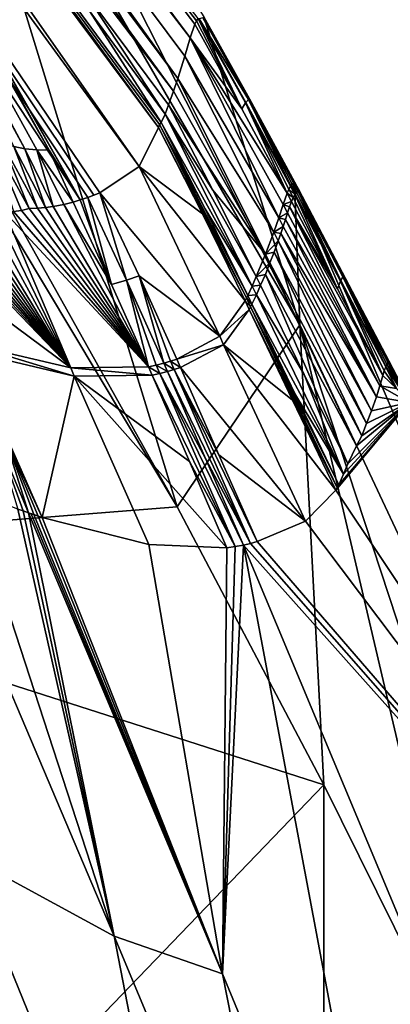
# Model space of a CAD drawing. Units: millimetres. Extents: x -142 to 142, y 0 to 410.
# Drawn here: x 95 to 100, y 343 to 357 of the extents above; entities that cross this region are included whole.
import ezdxf

# ---------------------------------------------------------------- set-up
doc = ezdxf.new("R2010")
doc.units = ezdxf.units.MM
doc.header["$LTSCALE"] = 41.718519
for name, color, linetype in [('470', 7, 'CONTINUOUS'), ('481', 7, 'CONTINUOUS'), ('498', 7, 'CONTINUOUS'), ('504', 7, 'CONTINUOUS'), ('505', 7, 'CONTINUOUS'), ('506', 7, 'CONTINUOUS'), ('518', 7, 'CONTINUOUS'), ('522', 7, 'CONTINUOUS'), ('523', 7, 'CONTINUOUS'), ('527', 7, 'CONTINUOUS'), ('531', 7, 'CONTINUOUS'), ('534', 7, 'CONTINUOUS'), ('562', 7, 'CONTINUOUS'), ('565', 7, 'CONTINUOUS'), ('566', 7, 'CONTINUOUS'), ('567', 7, 'CONTINUOUS'), ('568', 7, 'CONTINUOUS'), ('569', 7, 'CONTINUOUS'), ('570', 7, 'CONTINUOUS'), ('571', 7, 'CONTINUOUS'), ('572', 7, 'CONTINUOUS'), ('573', 7, 'CONTINUOUS'), ('574', 7, 'CONTINUOUS'), ('575', 7, 'CONTINUOUS'), ('576', 7, 'CONTINUOUS'), ('577', 7, 'CONTINUOUS'), ('578', 7, 'CONTINUOUS'), ('579', 7, 'CONTINUOUS'), ('580', 7, 'CONTINUOUS'), ('581', 7, 'CONTINUOUS'), ('582', 7, 'CONTINUOUS'), ('583', 7, 'CONTINUOUS'), ('584', 7, 'CONTINUOUS'), ('585', 7, 'CONTINUOUS'), ('586', 7, 'CONTINUOUS'), ('587', 7, 'CONTINUOUS'), ('588', 7, 'CONTINUOUS'), ('589', 7, 'CONTINUOUS'), ('590', 7, 'CONTINUOUS'), ('591', 7, 'CONTINUOUS'), ('592', 7, 'CONTINUOUS'), ('593', 7, 'CONTINUOUS'), ('594', 7, 'CONTINUOUS'), ('595', 7, 'CONTINUOUS'), ('596', 7, 'CONTINUOUS'), ('597', 7, 'CONTINUOUS'), ('598', 7, 'CONTINUOUS'), ('600', 7, 'CONTINUOUS')]:
    doc.layers.add(name, color=color, linetype=linetype)

msp = doc.modelspace()

# ---------------------------------------------------------------- linework, layer by layer
at = {"layer": '470', "linetype": 'Continuous'}
for points in [[(98.94, 352.855, -135.875), (98.86, 354.961, -131.774), (108.093, 333.358, -126.774), (98.94, 352.855, -135.875)], [(108.093, 333.358, -126.774), (98.86, 354.961, -131.774), (100.245, 352.328, -130.381), (108.093, 333.358, -126.774)], [(98.924, 354.84, -131.709), (100.245, 352.328, -130.381), (98.86, 354.961, -131.774), (98.924, 354.84, -131.709)], [(99.59, 353.574, -131.036), (100.245, 352.328, -130.381), (98.924, 354.84, -131.709), (99.59, 353.574, -131.036)], [(97.136, 350.18, -139.169), (98.94, 352.855, -135.875), (99.292, 346.093, -137.024), (97.136, 350.18, -139.169)], [(99.292, 346.093, -137.024), (98.94, 352.855, -135.875), (101.627, 341.375, -134.7), (99.292, 346.093, -137.024)], [(101.627, 341.375, -134.7), (98.94, 352.855, -135.875), (106.079, 331.129, -130.269), (101.627, 341.375, -134.7)], [(106.079, 331.129, -130.269), (98.94, 352.855, -135.875), (108.093, 333.358, -126.774), (106.079, 331.129, -130.269)], [(100.417, 352.001, -130.203), (108.093, 333.358, -126.774), (100.245, 352.328, -130.381), (100.417, 352.001, -130.203)]]:
    msp.add_3dface(points, dxfattribs=at)
at = {"layer": '481', "linetype": 'Continuous'}
for points in [[(98.94, 352.855, -135.875), (93.358, 362.481, -141.375), (92.942, 364.649, -137.5), (98.94, 352.855, -135.875)], [(98.94, 352.855, -135.875), (92.942, 364.649, -137.5), (97.532, 357.384, -132.956), (98.94, 352.855, -135.875)], [(97.136, 350.18, -139.169), (91.938, 359.471, -144.342), (93.358, 362.481, -141.375), (97.136, 350.18, -139.169)], [(98.94, 352.855, -135.875), (97.136, 350.18, -139.169), (93.358, 362.481, -141.375), (98.94, 352.855, -135.875)], [(98.86, 354.961, -131.774), (98.94, 352.855, -135.875), (97.532, 357.384, -132.956), (98.86, 354.961, -131.774)], [(98.203, 356.181, -132.351), (98.86, 354.961, -131.774), (97.532, 357.384, -132.956), (98.203, 356.181, -132.351)]]:
    msp.add_3dface(points, dxfattribs=at)
at = {"layer": '498', "linetype": 'Continuous'}
for points in [[(88.683, 364.317, -147.582), (97.136, 350.18, -139.169), (88.659, 349.513, -147.606), (88.683, 364.317, -147.582)], [(97.136, 350.18, -139.169), (88.683, 364.317, -147.582), (91.938, 359.471, -144.342), (97.136, 350.18, -139.169)], [(97.136, 350.18, -139.169), (99.292, 346.093, -137.024), (88.659, 349.513, -147.606), (97.136, 350.18, -139.169)], [(99.292, 346.093, -137.024), (88.659, 335.037, -147.606), (88.659, 349.513, -147.606), (99.292, 346.093, -137.024)], [(88.659, 335.037, -147.606), (99.292, 346.093, -137.024), (99.302, 331.61, -137.014), (88.659, 335.037, -147.606)], [(99.292, 346.093, -137.024), (101.627, 341.375, -134.7), (99.302, 331.61, -137.014), (99.292, 346.093, -137.024)]]:
    msp.add_3dface(points, dxfattribs=at)
at = {"layer": '504', "linetype": 'Continuous'}
for points in [[(90.306, 364.069, -105.365), (90.149, 364.168, -104.944), (94.901, 355.447, -100.296), (90.306, 364.069, -105.365)], [(94.901, 355.447, -100.296), (90.149, 364.168, -104.944), (94.737, 355.477, -99.712), (94.901, 355.447, -100.296)], [(90.7, 363.616, -105.653), (90.306, 364.069, -105.365), (95.259, 355.423, -101.723), (90.7, 363.616, -105.653)], [(95.259, 355.423, -101.723), (90.306, 364.069, -105.365), (95.075, 355.428, -100.955), (95.259, 355.423, -101.723)], [(95.075, 355.428, -100.955), (90.306, 364.069, -105.365), (94.901, 355.447, -100.296), (95.075, 355.428, -100.955)], [(94.577, 355.514, -99.179), (94.42, 355.557, -98.682), (94.966, 354.567, -98.617), (94.577, 355.514, -99.179)], [(94.966, 354.567, -98.617), (94.42, 355.557, -98.682), (94.854, 354.539, -98.146), (94.966, 354.567, -98.617)], [(94.854, 354.539, -98.146), (94.42, 355.557, -98.682), (94.733, 354.523, -97.674), (94.854, 354.539, -98.146)], [(94.737, 355.477, -99.712), (94.577, 355.514, -99.179), (95.088, 354.572, -99.086), (94.737, 355.477, -99.712)], [(95.088, 354.572, -99.086), (94.577, 355.514, -99.179), (94.966, 354.567, -98.617), (95.088, 354.572, -99.086)], [(94.901, 355.447, -100.296), (94.737, 355.477, -99.712), (95.205, 354.582, -99.556), (94.901, 355.447, -100.296)], [(95.205, 354.582, -99.556), (94.737, 355.477, -99.712), (95.088, 354.572, -99.086), (95.205, 354.582, -99.556)], [(95.075, 355.428, -100.955), (94.901, 355.447, -100.296), (95.316, 354.596, -100.022), (95.075, 355.428, -100.955)], [(95.316, 354.596, -100.022), (94.901, 355.447, -100.296), (95.205, 354.582, -99.556), (95.316, 354.596, -100.022)], [(95.259, 355.423, -101.723), (95.075, 355.428, -100.955), (95.613, 354.662, -101.385), (95.259, 355.423, -101.723)], [(95.613, 354.662, -101.385), (95.075, 355.428, -100.955), (95.472, 354.624, -100.713), (95.613, 354.662, -101.385)], [(95.472, 354.624, -100.713), (95.075, 355.428, -100.955), (95.316, 354.596, -100.022), (95.472, 354.624, -100.713)]]:
    msp.add_3dface(points, dxfattribs=at)
at = {"layer": '505', "linetype": 'Continuous'}
for points in [[(85.767, 370.646, -111.924), (84.571, 371.668, -110.16), (96.578, 355.186, -107.76), (85.767, 370.646, -111.924)], [(84.571, 371.668, -110.16), (90.464, 363.977, -105.84), (95.715, 354.693, -101.904), (84.571, 371.668, -110.16)], [(96.578, 355.186, -107.76), (84.571, 371.668, -110.16), (96.003, 354.8, -103.487), (96.578, 355.186, -107.76)], [(96.003, 354.8, -103.487), (84.571, 371.668, -110.16), (95.915, 354.764, -102.983), (96.003, 354.8, -103.487)], [(95.915, 354.764, -102.983), (84.571, 371.668, -110.16), (95.825, 354.731, -102.485), (95.915, 354.764, -102.983)], [(95.825, 354.731, -102.485), (84.571, 371.668, -110.16), (95.715, 354.693, -101.904), (95.825, 354.731, -102.485)], [(86.255, 370.276, -113.099), (85.767, 370.646, -111.924), (96.866, 355.759, -112.018), (86.255, 370.276, -113.099)], [(96.866, 355.759, -112.018), (85.767, 370.646, -111.924), (96.578, 355.186, -107.76), (96.866, 355.759, -112.018)], [(92.169, 363.202, -113.489), (86.255, 370.276, -113.099), (96.901, 355.832, -112.632), (92.169, 363.202, -113.489)], [(96.901, 355.832, -112.632), (86.255, 370.276, -113.099), (96.881, 355.801, -112.327), (96.901, 355.832, -112.632)], [(96.881, 355.801, -112.327), (86.255, 370.276, -113.099), (96.866, 355.759, -112.018), (96.881, 355.801, -112.327)], [(90.464, 363.977, -105.84), (90.7, 363.616, -105.653), (95.715, 354.693, -101.904), (90.464, 363.977, -105.84)], [(90.7, 363.616, -105.653), (95.259, 355.423, -101.723), (95.715, 354.693, -101.904), (90.7, 363.616, -105.653)], [(95.259, 355.423, -101.723), (95.613, 354.662, -101.385), (95.715, 354.693, -101.904), (95.259, 355.423, -101.723)]]:
    msp.add_3dface(points, dxfattribs=at)
at = {"layer": '506', "linetype": 'Continuous'}
for points in [[(87.314, 369.663, -117.465), (86.67, 369.997, -114.438), (97.085, 356.293, -116.612), (87.314, 369.663, -117.465)], [(86.67, 369.997, -114.438), (92.169, 363.202, -113.489), (96.964, 355.952, -113.72), (86.67, 369.997, -114.438)], [(97.085, 356.293, -116.612), (86.67, 369.997, -114.438), (97.012, 356.092, -114.852), (97.085, 356.293, -116.612)], [(97.012, 356.092, -114.852), (86.67, 369.997, -114.438), (96.964, 355.952, -113.72), (97.012, 356.092, -114.852)], [(87.62, 370.095, -124.537), (87.644, 369.686, -120.869), (97.331, 357.078, -125.106), (87.62, 370.095, -124.537)], [(97.449, 357.363, -130.583), (87.62, 370.095, -124.537), (97.424, 357.324, -129.474), (97.449, 357.363, -130.583)], [(97.424, 357.324, -129.474), (87.62, 370.095, -124.537), (97.4, 357.275, -128.353), (97.424, 357.324, -129.474)], [(97.4, 357.275, -128.353), (87.62, 370.095, -124.537), (97.331, 357.078, -125.106), (97.4, 357.275, -128.353)], [(87.644, 369.686, -120.869), (87.314, 369.663, -117.465), (97.148, 356.48, -118.352), (87.644, 369.686, -120.869)], [(97.331, 357.078, -125.106), (87.644, 369.686, -120.869), (97.251, 356.809, -121.77), (97.331, 357.078, -125.106)], [(97.251, 356.809, -121.77), (87.644, 369.686, -120.869), (97.148, 356.48, -118.352), (97.251, 356.809, -121.77)], [(97.148, 356.48, -118.352), (87.314, 369.663, -117.465), (97.085, 356.293, -116.612), (97.148, 356.48, -118.352)], [(92.169, 363.202, -113.489), (96.901, 355.832, -112.632), (96.964, 355.952, -113.72), (92.169, 363.202, -113.489)]]:
    msp.add_3dface(points, dxfattribs=at)
at = {"layer": '518', "linetype": 'Continuous'}
for points in [[(100.417, 352.001, -130.203), (100.245, 352.328, -130.381), (100.232, 352.31, -129.769), (100.417, 352.001, -130.203)], [(100.545, 351.718, -129.496), (100.417, 352.001, -130.203), (100.232, 352.31, -129.769), (100.545, 351.718, -129.496)]]:
    msp.add_3dface(points, dxfattribs=at)
at = {"layer": '522', "linetype": 'Continuous'}
for points in [[(100.16, 352.113, -125.898), (100.113, 351.961, -123.813), (100.358, 351.92, -127.69), (100.16, 352.113, -125.898)], [(100.064, 351.8, -121.93), (100.545, 351.718, -129.496), (100.113, 351.961, -123.813), (100.064, 351.8, -121.93)], [(100.113, 351.961, -123.813), (100.545, 351.718, -129.496), (100.358, 351.92, -127.69), (100.113, 351.961, -123.813)], [(99.992, 351.594, -119.75), (100.545, 351.718, -129.496), (100.064, 351.8, -121.93), (99.992, 351.594, -119.75)], [(105.65, 341.168, -124.801), (100.545, 351.718, -129.496), (99.467, 350.425, -110.007), (105.65, 341.168, -124.801)], [(99.467, 350.425, -110.007), (100.545, 351.718, -129.496), (99.49, 350.466, -110.306), (99.467, 350.425, -110.007)], [(99.49, 350.466, -110.306), (100.545, 351.718, -129.496), (99.511, 350.507, -110.602), (99.49, 350.466, -110.306)], [(99.511, 350.507, -110.602), (100.545, 351.718, -129.496), (99.58, 350.662, -111.682), (99.511, 350.507, -110.602)], [(99.58, 350.662, -111.682), (100.545, 351.718, -129.496), (99.643, 350.813, -112.758), (99.58, 350.662, -111.682)], [(99.643, 350.813, -112.758), (100.545, 351.718, -129.496), (99.77, 351.081, -114.939), (99.643, 350.813, -112.758)], [(99.77, 351.081, -114.939), (100.545, 351.718, -129.496), (99.849, 351.224, -116.312), (99.77, 351.081, -114.939)], [(99.849, 351.224, -116.312), (100.545, 351.718, -129.496), (99.917, 351.407, -117.899), (99.849, 351.224, -116.312)], [(99.917, 351.407, -117.899), (100.545, 351.718, -129.496), (99.992, 351.594, -119.75), (99.917, 351.407, -117.899)], [(99.022, 349.972, -105.885), (105.65, 341.168, -124.801), (99.467, 350.425, -110.007), (99.022, 349.972, -105.885)], [(98.313, 349.672, -101.71), (105.65, 341.168, -124.801), (99.022, 349.972, -105.885), (98.313, 349.672, -101.71)], [(98.111, 349.62, -100.738), (105.65, 341.168, -124.801), (98.214, 349.644, -101.222), (98.111, 349.62, -100.738)], [(103.567, 336.552, -96.567), (105.65, 341.168, -124.801), (98.111, 349.62, -100.738), (103.567, 336.552, -96.567)], [(105.65, 341.168, -124.801), (98.313, 349.672, -101.71), (98.214, 349.644, -101.222), (105.65, 341.168, -124.801)]]:
    msp.add_3dface(points, dxfattribs=at)
at = {"layer": '523', "linetype": 'Continuous'}
for points in [[(100.545, 351.718, -129.496), (100.232, 352.31, -129.769), (100.218, 352.281, -128.994), (100.545, 351.718, -129.496)], [(100.16, 352.113, -125.898), (100.358, 351.92, -127.69), (100.181, 352.181, -126.986), (100.16, 352.113, -125.898)], [(100.358, 351.92, -127.69), (100.201, 352.239, -128.072), (100.181, 352.181, -126.986), (100.358, 351.92, -127.69)], [(100.201, 352.239, -128.072), (100.545, 351.718, -129.496), (100.203, 352.246, -128.214), (100.201, 352.239, -128.072)], [(100.358, 351.92, -127.69), (100.545, 351.718, -129.496), (100.201, 352.239, -128.072), (100.358, 351.92, -127.69)], [(100.203, 352.246, -128.214), (100.545, 351.718, -129.496), (100.218, 352.281, -128.994), (100.203, 352.246, -128.214)]]:
    msp.add_3dface(points, dxfattribs=at)
at = {"layer": '527', "linetype": 'Continuous'}
for points in [[(94.954, 350.095, -90.954), (97.803, 343.318, -89.04), (94.993, 350.081, -91.045), (94.954, 350.095, -90.954)], [(94.993, 350.081, -91.045), (97.803, 343.318, -89.04), (95.031, 350.068, -91.137), (94.993, 350.081, -91.045)], [(95.031, 350.068, -91.137), (97.803, 343.318, -89.04), (95.095, 350.046, -91.289), (95.031, 350.068, -91.137)], [(95.155, 350.026, -91.434), (95.095, 350.046, -91.289), (97.803, 343.318, -89.04), (95.155, 350.026, -91.434)], [(96.72, 349.627, -95.642), (95.155, 350.026, -91.434), (97.803, 343.318, -89.04), (96.72, 349.627, -95.642)], [(97.869, 349.579, -99.683), (96.72, 349.627, -95.642), (97.803, 343.318, -89.04), (97.869, 349.579, -99.683)], [(98.111, 349.62, -100.738), (97.991, 349.601, -100.209), (97.803, 343.318, -89.04), (98.111, 349.62, -100.738)], [(100.54, 336.689, -87.143), (98.111, 349.62, -100.738), (97.803, 343.318, -89.04), (100.54, 336.689, -87.143)], [(97.991, 349.601, -100.209), (97.869, 349.579, -99.683), (97.803, 343.318, -89.04), (97.991, 349.601, -100.209)], [(103.567, 336.552, -96.567), (98.111, 349.62, -100.738), (100.54, 336.689, -87.143), (103.567, 336.552, -96.567)]]:
    msp.add_3dface(points, dxfattribs=at)
at = {"layer": '531', "linetype": 'Continuous'}
for points in [[(93.283, 350.77, -87.353), (96.211, 343.869, -85.493), (94.073, 350.43, -88.98), (93.283, 350.77, -87.353)], [(96.211, 343.869, -85.493), (94.797, 350.15, -90.589), (94.073, 350.43, -88.98), (96.211, 343.869, -85.493)], [(94.875, 350.122, -90.77), (94.797, 350.15, -90.589), (96.211, 343.869, -85.493), (94.875, 350.122, -90.77)], [(94.954, 350.095, -90.954), (94.875, 350.122, -90.77), (96.211, 343.869, -85.493), (94.954, 350.095, -90.954)], [(97.803, 343.318, -89.04), (94.954, 350.095, -90.954), (96.211, 343.869, -85.493), (97.803, 343.318, -89.04)], [(99.025, 337.13, -83.644), (97.803, 343.318, -89.04), (96.211, 343.869, -85.493), (99.025, 337.13, -83.644)], [(100.54, 336.689, -87.143), (97.803, 343.318, -89.04), (99.025, 337.13, -83.644), (100.54, 336.689, -87.143)]]:
    msp.add_3dface(points, dxfattribs=at)
at = {"layer": '534', "linetype": 'Continuous'}
for points in [[(96.211, 343.869, -85.493), (93.283, 350.77, -87.353), (94.003, 345.07, -81.365), (96.211, 343.869, -85.493)], [(97.786, 335.767, -78.541), (96.211, 343.869, -85.493), (94.003, 345.07, -81.365), (97.786, 335.767, -78.541)], [(99.025, 337.13, -83.644), (96.211, 343.869, -85.493), (97.786, 335.767, -78.541), (99.025, 337.13, -83.644)]]:
    msp.add_3dface(points, dxfattribs=at)
at = {"layer": '562', "linetype": 'Continuous'}
for points in [[(94.875, 350.122, -90.77), (94.954, 350.095, -90.954), (94.444, 351.305, -91.307), (94.875, 350.122, -90.77)], [(94.797, 350.15, -90.589), (94.875, 350.122, -90.77), (94.444, 351.305, -91.307), (94.797, 350.15, -90.589)]]:
    msp.add_3dface(points, dxfattribs=at)
at = {"layer": '565', "linetype": 'Continuous'}
for points in [[(94.444, 351.305, -91.307), (94.954, 350.095, -90.954), (94.585, 351.258, -91.645), (94.444, 351.305, -91.307)], [(94.954, 350.095, -90.954), (95.031, 350.068, -91.137), (94.585, 351.258, -91.645), (94.954, 350.095, -90.954)], [(95.031, 350.068, -91.137), (95.095, 350.046, -91.289), (94.585, 351.258, -91.645), (95.031, 350.068, -91.137)], [(94.954, 350.095, -90.954), (94.993, 350.081, -91.045), (95.031, 350.068, -91.137), (94.954, 350.095, -90.954)]]:
    msp.add_3dface(points, dxfattribs=at)
at = {"layer": '566', "linetype": 'Continuous'}
for points in [[(93.157, 354.849, -93.095), (93, 354.901, -92.707), (95.575, 352.225, -96.321), (93.157, 354.849, -93.095)], [(93, 354.901, -92.707), (93.523, 353.748, -92.371), (95.575, 352.225, -96.321), (93, 354.901, -92.707)], [(93.309, 354.802, -93.481), (93.157, 354.849, -93.095), (95.575, 352.225, -96.321), (93.309, 354.802, -93.481)], [(93.458, 354.758, -93.864), (93.309, 354.802, -93.481), (95.575, 352.225, -96.321), (93.458, 354.758, -93.864)], [(93.601, 354.717, -94.245), (93.458, 354.758, -93.864), (95.575, 352.225, -96.321), (93.601, 354.717, -94.245)], [(93.741, 354.68, -94.623), (93.601, 354.717, -94.245), (95.575, 352.225, -96.321), (93.741, 354.68, -94.623)], [(93.878, 354.645, -94.999), (93.741, 354.68, -94.623), (95.575, 352.225, -96.321), (93.878, 354.645, -94.999)], [(94.011, 354.61, -95.372), (93.878, 354.645, -94.999), (95.575, 352.225, -96.321), (94.011, 354.61, -95.372)], [(95.472, 354.624, -100.713), (95.316, 354.596, -100.022), (96.717, 352.239, -100.594), (95.472, 354.624, -100.713)], [(95.613, 354.662, -101.385), (95.472, 354.624, -100.713), (96.176, 353.452, -100.99), (95.613, 354.662, -101.385)], [(96.176, 353.452, -100.99), (95.472, 354.624, -100.713), (96.717, 352.239, -100.594), (96.176, 353.452, -100.99)], [(94.141, 354.579, -95.741), (94.011, 354.61, -95.372), (95.575, 352.225, -96.321), (94.141, 354.579, -95.741)], [(94.306, 354.544, -96.231), (94.141, 354.579, -95.741), (95.575, 352.225, -96.321), (94.306, 354.544, -96.231)], [(94.459, 354.523, -96.716), (94.306, 354.544, -96.231), (95.575, 352.225, -96.321), (94.459, 354.523, -96.716)], [(94.601, 354.517, -97.197), (94.459, 354.523, -96.716), (95.575, 352.225, -96.321), (94.601, 354.517, -97.197)], [(94.733, 354.523, -97.674), (94.601, 354.517, -97.197), (96.717, 352.239, -100.594), (94.733, 354.523, -97.674)], [(96.717, 352.239, -100.594), (94.601, 354.517, -97.197), (95.575, 352.225, -96.321), (96.717, 352.239, -100.594)], [(94.854, 354.539, -98.146), (94.733, 354.523, -97.674), (96.717, 352.239, -100.594), (94.854, 354.539, -98.146)], [(94.966, 354.567, -98.617), (94.854, 354.539, -98.146), (96.717, 352.239, -100.594), (94.966, 354.567, -98.617)], [(95.088, 354.572, -99.086), (94.966, 354.567, -98.617), (96.717, 352.239, -100.594), (95.088, 354.572, -99.086)], [(95.205, 354.582, -99.556), (95.088, 354.572, -99.086), (96.717, 352.239, -100.594), (95.205, 354.582, -99.556)], [(95.316, 354.596, -100.022), (95.205, 354.582, -99.556), (96.717, 352.239, -100.594), (95.316, 354.596, -100.022)], [(93.523, 353.748, -92.371), (94.024, 352.59, -92.037), (95.575, 352.225, -96.321), (93.523, 353.748, -92.371)]]:
    msp.add_3dface(points, dxfattribs=at)
at = {"layer": '567', "linetype": 'Continuous'}
for points in [[(94.024, 352.59, -92.037), (94.074, 352.472, -92.002), (95.627, 352.105, -96.287), (94.024, 352.59, -92.037)], [(95.575, 352.225, -96.321), (94.024, 352.59, -92.037), (95.627, 352.105, -96.287), (95.575, 352.225, -96.321)], [(96.717, 352.239, -100.594), (95.575, 352.225, -96.321), (96.77, 352.116, -100.551), (96.717, 352.239, -100.594)], [(96.77, 352.116, -100.551), (95.575, 352.225, -96.321), (95.627, 352.105, -96.287), (96.77, 352.116, -100.551)]]:
    msp.add_3dface(points, dxfattribs=at)
at = {"layer": '568', "linetype": 'Continuous'}
for points in [[(94.074, 352.472, -92.002), (94.585, 351.258, -91.645), (95.155, 350.026, -91.434), (94.074, 352.472, -92.002)], [(94.074, 352.472, -92.002), (95.155, 350.026, -91.434), (95.627, 352.105, -96.287), (94.074, 352.472, -92.002)], [(95.155, 350.026, -91.434), (96.72, 349.627, -95.642), (95.627, 352.105, -96.287), (95.155, 350.026, -91.434)], [(96.77, 352.116, -100.551), (95.627, 352.105, -96.287), (97.321, 350.846, -100.115), (96.77, 352.116, -100.551)], [(96.72, 349.627, -95.642), (97.869, 349.579, -99.683), (95.627, 352.105, -96.287), (96.72, 349.627, -95.642)], [(95.627, 352.105, -96.287), (97.869, 349.579, -99.683), (97.321, 350.846, -100.115), (95.627, 352.105, -96.287)], [(95.095, 350.046, -91.289), (95.155, 350.026, -91.434), (94.585, 351.258, -91.645), (95.095, 350.046, -91.289)]]:
    msp.add_3dface(points, dxfattribs=at)
at = {"layer": '569', "linetype": 'Continuous'}
for points in [[(95.715, 354.693, -101.904), (95.613, 354.662, -101.385), (96.176, 353.452, -100.99), (95.715, 354.693, -101.904)], [(95.825, 354.731, -102.485), (95.715, 354.693, -101.904), (96.176, 353.452, -100.99), (95.825, 354.731, -102.485)], [(95.825, 354.731, -102.485), (96.176, 353.452, -100.99), (96.394, 353.514, -102.071), (95.825, 354.731, -102.485)], [(96.176, 353.452, -100.99), (96.717, 352.239, -100.594), (96.394, 353.514, -102.071), (96.176, 353.452, -100.99)], [(96.394, 353.514, -102.071), (96.717, 352.239, -100.594), (96.832, 352.265, -101.131), (96.394, 353.514, -102.071)], [(96.943, 352.293, -101.668), (96.394, 353.514, -102.071), (96.832, 352.265, -101.131), (96.943, 352.293, -101.668)]]:
    msp.add_3dface(points, dxfattribs=at)
at = {"layer": '570', "linetype": 'Continuous'}
for points in [[(96.832, 352.265, -101.131), (96.717, 352.239, -100.594), (96.886, 352.141, -101.088), (96.832, 352.265, -101.131)], [(96.717, 352.239, -100.594), (96.77, 352.116, -100.551), (96.886, 352.141, -101.088), (96.717, 352.239, -100.594)], [(96.943, 352.293, -101.668), (96.832, 352.265, -101.131), (96.997, 352.17, -101.625), (96.943, 352.293, -101.668)], [(96.997, 352.17, -101.625), (96.832, 352.265, -101.131), (96.886, 352.141, -101.088), (96.997, 352.17, -101.625)]]:
    msp.add_3dface(points, dxfattribs=at)
at = {"layer": '571', "linetype": 'Continuous'}
for points in [[(96.997, 352.17, -101.625), (96.886, 352.141, -101.088), (97.555, 350.892, -101.179), (96.997, 352.17, -101.625)], [(96.77, 352.116, -100.551), (97.991, 349.601, -100.209), (96.886, 352.141, -101.088), (96.77, 352.116, -100.551)], [(97.991, 349.601, -100.209), (96.77, 352.116, -100.551), (97.321, 350.846, -100.115), (97.991, 349.601, -100.209)], [(97.991, 349.601, -100.209), (98.111, 349.62, -100.738), (96.886, 352.141, -101.088), (97.991, 349.601, -100.209)], [(96.886, 352.141, -101.088), (98.111, 349.62, -100.738), (97.555, 350.892, -101.179), (96.886, 352.141, -101.088)], [(97.869, 349.579, -99.683), (97.991, 349.601, -100.209), (97.321, 350.846, -100.115), (97.869, 349.579, -99.683)]]:
    msp.add_3dface(points, dxfattribs=at)
at = {"layer": '572', "linetype": 'Continuous'}
for points in [[(96.003, 354.8, -103.487), (95.915, 354.764, -102.983), (95.825, 354.731, -102.485), (96.003, 354.8, -103.487)], [(96.003, 354.8, -103.487), (95.825, 354.731, -102.485), (96.394, 353.514, -102.071), (96.003, 354.8, -103.487)], [(96.003, 354.8, -103.487), (96.394, 353.514, -102.071), (96.578, 353.579, -103.066), (96.003, 354.8, -103.487)], [(96.394, 353.514, -102.071), (96.943, 352.293, -101.668), (96.578, 353.579, -103.066), (96.394, 353.514, -102.071)], [(96.578, 353.579, -103.066), (96.943, 352.293, -101.668), (97.04, 352.322, -102.162), (96.578, 353.579, -103.066)], [(97.133, 352.354, -102.656), (96.578, 353.579, -103.066), (97.04, 352.322, -102.162), (97.133, 352.354, -102.656)]]:
    msp.add_3dface(points, dxfattribs=at)
at = {"layer": '573', "linetype": 'Continuous'}
for points in [[(97.04, 352.322, -102.162), (96.943, 352.293, -101.668), (97.094, 352.199, -102.118), (97.04, 352.322, -102.162)], [(97.133, 352.354, -102.656), (97.04, 352.322, -102.162), (97.187, 352.23, -102.613), (97.133, 352.354, -102.656)], [(97.187, 352.23, -102.613), (97.04, 352.322, -102.162), (97.094, 352.199, -102.118), (97.187, 352.23, -102.613)], [(96.943, 352.293, -101.668), (96.997, 352.17, -101.625), (97.094, 352.199, -102.118), (96.943, 352.293, -101.668)]]:
    msp.add_3dface(points, dxfattribs=at)
at = {"layer": '574', "linetype": 'Continuous'}
for points in [[(96.997, 352.17, -101.625), (98.214, 349.644, -101.222), (97.094, 352.199, -102.118), (96.997, 352.17, -101.625)], [(98.214, 349.644, -101.222), (96.997, 352.17, -101.625), (97.555, 350.892, -101.179), (98.214, 349.644, -101.222)], [(97.187, 352.23, -102.613), (97.094, 352.199, -102.118), (97.751, 350.948, -102.159), (97.187, 352.23, -102.613)], [(98.214, 349.644, -101.222), (98.313, 349.672, -101.71), (97.094, 352.199, -102.118), (98.214, 349.644, -101.222)], [(97.094, 352.199, -102.118), (98.313, 349.672, -101.71), (97.751, 350.948, -102.159), (97.094, 352.199, -102.118)], [(98.111, 349.62, -100.738), (98.214, 349.644, -101.222), (97.555, 350.892, -101.179), (98.111, 349.62, -100.738)]]:
    msp.add_3dface(points, dxfattribs=at)
at = {"layer": '575', "linetype": 'Continuous'}
for points in [[(96.866, 355.759, -112.018), (96.578, 355.186, -107.76), (97.511, 354.488, -111.544), (96.866, 355.759, -112.018)], [(96.578, 355.186, -107.76), (96.003, 354.8, -103.487), (97.763, 352.69, -106.807), (96.578, 355.186, -107.76)], [(97.511, 354.488, -111.544), (96.578, 355.186, -107.76), (98.137, 353.211, -111.085), (97.511, 354.488, -111.544)], [(98.137, 353.211, -111.085), (96.578, 355.186, -107.76), (97.763, 352.69, -106.807), (98.137, 353.211, -111.085)], [(96.003, 354.8, -103.487), (96.578, 353.579, -103.066), (97.763, 352.69, -106.807), (96.003, 354.8, -103.487)], [(96.578, 353.579, -103.066), (97.133, 352.354, -102.656), (97.763, 352.69, -106.807), (96.578, 353.579, -103.066)]]:
    msp.add_3dface(points, dxfattribs=at)
at = {"layer": '576', "linetype": 'Continuous'}
for points in [[(98.137, 353.211, -111.085), (97.763, 352.69, -106.807), (98.198, 353.082, -111.035), (98.137, 353.211, -111.085)], [(98.198, 353.082, -111.035), (97.763, 352.69, -106.807), (97.82, 352.564, -106.76), (98.198, 353.082, -111.035)], [(97.763, 352.69, -106.807), (97.133, 352.354, -102.656), (97.82, 352.564, -106.76), (97.763, 352.69, -106.807)], [(97.133, 352.354, -102.656), (97.187, 352.23, -102.613), (97.82, 352.564, -106.76), (97.133, 352.354, -102.656)]]:
    msp.add_3dface(points, dxfattribs=at)
at = {"layer": '577', "linetype": 'Continuous'}
for points in [[(98.198, 353.082, -111.035), (97.82, 352.564, -106.76), (98.834, 351.75, -110.517), (98.198, 353.082, -111.035)], [(97.187, 352.23, -102.613), (99.022, 349.972, -105.885), (97.82, 352.564, -106.76), (97.187, 352.23, -102.613)], [(99.022, 349.972, -105.885), (99.467, 350.425, -110.007), (97.82, 352.564, -106.76), (99.022, 349.972, -105.885)], [(97.82, 352.564, -106.76), (99.467, 350.425, -110.007), (98.834, 351.75, -110.517), (97.82, 352.564, -106.76)], [(99.022, 349.972, -105.885), (97.187, 352.23, -102.613), (97.751, 350.948, -102.159), (99.022, 349.972, -105.885)], [(98.313, 349.672, -101.71), (99.022, 349.972, -105.885), (97.751, 350.948, -102.159), (98.313, 349.672, -101.71)]]:
    msp.add_3dface(points, dxfattribs=at)
at = {"layer": '578', "linetype": 'Continuous'}
for points in [[(96.881, 355.801, -112.327), (96.866, 355.759, -112.018), (98.155, 353.252, -111.385), (96.881, 355.801, -112.327)], [(96.901, 355.832, -112.632), (96.881, 355.801, -112.327), (97.548, 354.564, -112.152), (96.901, 355.832, -112.632)], [(97.548, 354.564, -112.152), (96.881, 355.801, -112.327), (98.176, 353.288, -111.69), (97.548, 354.564, -112.152)], [(98.176, 353.288, -111.69), (96.881, 355.801, -112.327), (98.155, 353.252, -111.385), (98.176, 353.288, -111.69)], [(96.866, 355.759, -112.018), (97.511, 354.488, -111.544), (98.155, 353.252, -111.385), (96.866, 355.759, -112.018)], [(97.511, 354.488, -111.544), (98.137, 353.211, -111.085), (98.155, 353.252, -111.385), (97.511, 354.488, -111.544)]]:
    msp.add_3dface(points, dxfattribs=at)
at = {"layer": '579', "linetype": 'Continuous'}
for points in [[(98.155, 353.252, -111.385), (98.137, 353.211, -111.085), (98.217, 353.123, -111.335), (98.155, 353.252, -111.385)], [(98.137, 353.211, -111.085), (98.198, 353.082, -111.035), (98.217, 353.123, -111.335), (98.137, 353.211, -111.085)], [(98.176, 353.288, -111.69), (98.155, 353.252, -111.385), (98.237, 353.16, -111.64), (98.176, 353.288, -111.69)], [(98.237, 353.16, -111.64), (98.155, 353.252, -111.385), (98.217, 353.123, -111.335), (98.237, 353.16, -111.64)]]:
    msp.add_3dface(points, dxfattribs=at)
at = {"layer": '580', "linetype": 'Continuous'}
for points in [[(98.198, 353.082, -111.035), (99.49, 350.466, -110.306), (98.217, 353.123, -111.335), (98.198, 353.082, -111.035)], [(99.49, 350.466, -110.306), (98.198, 353.082, -111.035), (98.834, 351.75, -110.517), (99.49, 350.466, -110.306)], [(98.237, 353.16, -111.64), (98.217, 353.123, -111.335), (98.876, 351.83, -111.117), (98.237, 353.16, -111.64)], [(99.49, 350.466, -110.306), (99.511, 350.507, -110.602), (98.217, 353.123, -111.335), (99.49, 350.466, -110.306)], [(98.217, 353.123, -111.335), (99.511, 350.507, -110.602), (98.876, 351.83, -111.117), (98.217, 353.123, -111.335)], [(99.467, 350.425, -110.007), (99.49, 350.466, -110.306), (98.834, 351.75, -110.517), (99.467, 350.425, -110.007)]]:
    msp.add_3dface(points, dxfattribs=at)
at = {"layer": '581', "linetype": 'Continuous'}
for points in [[(97.012, 356.092, -114.852), (96.964, 355.952, -113.72), (97.664, 354.835, -114.358), (97.012, 356.092, -114.852)], [(96.964, 355.952, -113.72), (96.901, 355.832, -112.632), (98.241, 353.425, -112.776), (96.964, 355.952, -113.72)], [(97.664, 354.835, -114.358), (96.964, 355.952, -113.72), (98.297, 353.569, -113.881), (97.664, 354.835, -114.358)], [(98.297, 353.569, -113.881), (96.964, 355.952, -113.72), (98.241, 353.425, -112.776), (98.297, 353.569, -113.881)], [(96.901, 355.832, -112.632), (97.548, 354.564, -112.152), (98.241, 353.425, -112.776), (96.901, 355.832, -112.632)], [(97.548, 354.564, -112.152), (98.176, 353.288, -111.69), (98.241, 353.425, -112.776), (97.548, 354.564, -112.152)]]:
    msp.add_3dface(points, dxfattribs=at)
at = {"layer": '582', "linetype": 'Continuous'}
for points in [[(98.297, 353.569, -113.881), (98.241, 353.425, -112.776), (98.36, 353.442, -113.829), (98.297, 353.569, -113.881)], [(98.241, 353.425, -112.776), (98.176, 353.288, -111.69), (98.303, 353.297, -112.725), (98.241, 353.425, -112.776)], [(98.36, 353.442, -113.829), (98.241, 353.425, -112.776), (98.303, 353.297, -112.725), (98.36, 353.442, -113.829)], [(98.176, 353.288, -111.69), (98.237, 353.16, -111.64), (98.303, 353.297, -112.725), (98.176, 353.288, -111.69)]]:
    msp.add_3dface(points, dxfattribs=at)
at = {"layer": '583', "linetype": 'Continuous'}
for points in [[(98.36, 353.442, -113.829), (98.303, 353.297, -112.725), (99.002, 352.125, -113.29), (98.36, 353.442, -113.829)], [(98.237, 353.16, -111.64), (99.58, 350.662, -111.682), (98.303, 353.297, -112.725), (98.237, 353.16, -111.64)], [(98.303, 353.297, -112.725), (99.58, 350.662, -111.682), (99.002, 352.125, -113.29), (98.303, 353.297, -112.725)], [(99.58, 350.662, -111.682), (98.237, 353.16, -111.64), (98.876, 351.83, -111.117), (99.58, 350.662, -111.682)], [(99.58, 350.662, -111.682), (99.643, 350.813, -112.758), (99.002, 352.125, -113.29), (99.58, 350.662, -111.682)], [(99.511, 350.507, -110.602), (99.58, 350.662, -111.682), (98.876, 351.83, -111.117), (99.511, 350.507, -110.602)]]:
    msp.add_3dface(points, dxfattribs=at)
at = {"layer": '584', "linetype": 'Continuous'}
for points in [[(97.4, 357.275, -128.353), (97.331, 357.078, -125.106), (98.09, 356.034, -127.776), (97.4, 357.275, -128.353)], [(97.331, 357.078, -125.106), (97.251, 356.809, -121.77), (98.631, 354.43, -122.166), (97.331, 357.078, -125.106)], [(98.09, 356.034, -127.776), (97.331, 357.078, -125.106), (98.754, 354.795, -127.224), (98.09, 356.034, -127.776)], [(98.754, 354.795, -127.224), (97.331, 357.078, -125.106), (98.694, 354.628, -124.609), (98.754, 354.795, -127.224)], [(98.694, 354.628, -124.609), (97.331, 357.078, -125.106), (98.631, 354.43, -122.166), (98.694, 354.628, -124.609)], [(97.251, 356.809, -121.77), (97.148, 356.48, -118.352), (98.558, 354.222, -119.88), (97.251, 356.809, -121.77)], [(98.631, 354.43, -122.166), (97.251, 356.809, -121.77), (98.558, 354.222, -119.88), (98.631, 354.43, -122.166)], [(97.148, 356.48, -118.352), (97.085, 356.293, -116.612), (98.435, 353.896, -116.725), (97.148, 356.48, -118.352)], [(98.558, 354.222, -119.88), (97.148, 356.48, -118.352), (98.435, 353.896, -116.725), (98.558, 354.222, -119.88)], [(97.085, 356.293, -116.612), (97.012, 356.092, -114.852), (98.435, 353.896, -116.725), (97.085, 356.293, -116.612)], [(97.012, 356.092, -114.852), (97.664, 354.835, -114.358), (98.435, 353.896, -116.725), (97.012, 356.092, -114.852)], [(97.664, 354.835, -114.358), (98.297, 353.569, -113.881), (98.435, 353.896, -116.725), (97.664, 354.835, -114.358)]]:
    msp.add_3dface(points, dxfattribs=at)
at = {"layer": '585', "linetype": 'Continuous'}
for points in [[(98.754, 354.795, -127.224), (98.694, 354.628, -124.609), (98.819, 354.671, -127.162), (98.754, 354.795, -127.224)], [(98.694, 354.628, -124.609), (98.631, 354.43, -122.166), (98.759, 354.502, -124.538), (98.694, 354.628, -124.609)], [(98.819, 354.671, -127.162), (98.694, 354.628, -124.609), (98.789, 354.591, -125.828), (98.819, 354.671, -127.162)], [(98.789, 354.591, -125.828), (98.694, 354.628, -124.609), (98.759, 354.502, -124.538), (98.789, 354.591, -125.828)], [(98.759, 354.502, -124.538), (98.631, 354.43, -122.166), (98.728, 354.404, -123.292), (98.759, 354.502, -124.538)], [(98.631, 354.43, -122.166), (98.558, 354.222, -119.88), (98.696, 354.302, -122.091), (98.631, 354.43, -122.166)], [(98.728, 354.404, -123.292), (98.631, 354.43, -122.166), (98.696, 354.302, -122.091), (98.728, 354.404, -123.292)], [(98.558, 354.222, -119.88), (98.435, 353.896, -116.725), (98.622, 354.094, -119.804), (98.558, 354.222, -119.88)], [(98.696, 354.302, -122.091), (98.558, 354.222, -119.88), (98.66, 354.199, -120.928), (98.696, 354.302, -122.091)], [(98.66, 354.199, -120.928), (98.558, 354.222, -119.88), (98.622, 354.094, -119.804), (98.66, 354.199, -120.928)], [(98.622, 354.094, -119.804), (98.435, 353.896, -116.725), (98.565, 353.927, -118.19), (98.622, 354.094, -119.804)], [(98.435, 353.896, -116.725), (98.297, 353.569, -113.881), (98.498, 353.768, -116.657), (98.435, 353.896, -116.725)], [(98.565, 353.927, -118.19), (98.435, 353.896, -116.725), (98.498, 353.768, -116.657), (98.565, 353.927, -118.19)], [(98.498, 353.768, -116.657), (98.297, 353.569, -113.881), (98.434, 353.597, -115.205), (98.498, 353.768, -116.657)], [(98.297, 353.569, -113.881), (98.36, 353.442, -113.829), (98.434, 353.597, -115.205), (98.297, 353.569, -113.881)]]:
    msp.add_3dface(points, dxfattribs=at)
at = {"layer": '586', "linetype": 'Continuous'}
for points in [[(98.819, 354.671, -127.162), (98.789, 354.591, -125.828), (99.492, 353.387, -126.524), (98.819, 354.671, -127.162)], [(100.113, 351.961, -123.813), (98.759, 354.502, -124.538), (98.728, 354.404, -123.292), (100.113, 351.961, -123.813)], [(100.113, 351.961, -123.813), (98.789, 354.591, -125.828), (98.759, 354.502, -124.538), (100.113, 351.961, -123.813)], [(100.113, 351.961, -123.813), (100.16, 352.113, -125.898), (98.789, 354.591, -125.828), (100.113, 351.961, -123.813)], [(98.789, 354.591, -125.828), (100.16, 352.113, -125.898), (99.492, 353.387, -126.524), (98.789, 354.591, -125.828)], [(100.064, 351.8, -121.93), (98.728, 354.404, -123.292), (98.696, 354.302, -122.091), (100.064, 351.8, -121.93)], [(100.064, 351.8, -121.93), (100.113, 351.961, -123.813), (98.728, 354.404, -123.292), (100.064, 351.8, -121.93)], [(99.992, 351.594, -119.75), (98.66, 354.199, -120.928), (98.622, 354.094, -119.804), (99.992, 351.594, -119.75)], [(100.064, 351.8, -121.93), (98.696, 354.302, -122.091), (98.66, 354.199, -120.928), (100.064, 351.8, -121.93)], [(99.992, 351.594, -119.75), (100.064, 351.8, -121.93), (98.66, 354.199, -120.928), (99.992, 351.594, -119.75)], [(99.917, 351.407, -117.899), (98.622, 354.094, -119.804), (98.565, 353.927, -118.19), (99.917, 351.407, -117.899)], [(99.917, 351.407, -117.899), (99.992, 351.594, -119.75), (98.622, 354.094, -119.804), (99.917, 351.407, -117.899)], [(99.849, 351.224, -116.312), (98.565, 353.927, -118.19), (98.498, 353.768, -116.657), (99.849, 351.224, -116.312)], [(99.849, 351.224, -116.312), (99.917, 351.407, -117.899), (98.565, 353.927, -118.19), (99.849, 351.224, -116.312)], [(99.77, 351.081, -114.939), (98.498, 353.768, -116.657), (98.434, 353.597, -115.205), (99.77, 351.081, -114.939)], [(99.77, 351.081, -114.939), (99.849, 351.224, -116.312), (98.498, 353.768, -116.657), (99.77, 351.081, -114.939)], [(98.36, 353.442, -113.829), (99.643, 350.813, -112.758), (98.434, 353.597, -115.205), (98.36, 353.442, -113.829)], [(99.643, 350.813, -112.758), (99.77, 351.081, -114.939), (98.434, 353.597, -115.205), (99.643, 350.813, -112.758)], [(99.643, 350.813, -112.758), (98.36, 353.442, -113.829), (99.002, 352.125, -113.29), (99.643, 350.813, -112.758)]]:
    msp.add_3dface(points, dxfattribs=at)
at = {"layer": '587', "linetype": 'Continuous'}
for points in [[(97.424, 357.324, -129.474), (97.4, 357.275, -128.353), (98.09, 356.034, -127.776), (97.424, 357.324, -129.474)], [(97.449, 357.363, -130.583), (97.424, 357.324, -129.474), (98.09, 356.034, -127.776), (97.449, 357.363, -130.583)], [(97.449, 357.363, -130.583), (98.09, 356.034, -127.776), (98.143, 356.122, -129.995), (97.449, 357.363, -130.583)], [(98.09, 356.034, -127.776), (98.754, 354.795, -127.224), (98.143, 356.122, -129.995), (98.09, 356.034, -127.776)], [(98.804, 354.894, -129.431), (98.143, 356.122, -129.995), (98.779, 354.85, -128.332), (98.804, 354.894, -129.431)], [(98.143, 356.122, -129.995), (98.754, 354.795, -127.224), (98.779, 354.85, -128.332), (98.143, 356.122, -129.995)]]:
    msp.add_3dface(points, dxfattribs=at)
at = {"layer": '588', "linetype": 'Continuous'}
for points in [[(98.779, 354.85, -128.332), (98.754, 354.795, -127.224), (98.843, 354.727, -128.27), (98.779, 354.85, -128.332)], [(98.754, 354.795, -127.224), (98.819, 354.671, -127.162), (98.843, 354.727, -128.27), (98.754, 354.795, -127.224)], [(98.804, 354.894, -129.431), (98.779, 354.85, -128.332), (98.868, 354.772, -129.368), (98.804, 354.894, -129.431)], [(98.868, 354.772, -129.368), (98.779, 354.85, -128.332), (98.843, 354.727, -128.27), (98.868, 354.772, -129.368)]]:
    msp.add_3dface(points, dxfattribs=at)
at = {"layer": '589', "linetype": 'Continuous'}
for points in [[(99.492, 353.387, -126.524), (98.868, 354.772, -129.368), (98.843, 354.727, -128.27), (99.492, 353.387, -126.524)], [(98.868, 354.772, -129.368), (99.492, 353.387, -126.524), (99.537, 353.501, -128.714), (98.868, 354.772, -129.368)], [(98.819, 354.671, -127.162), (99.492, 353.387, -126.524), (98.843, 354.727, -128.27), (98.819, 354.671, -127.162)], [(99.492, 353.387, -126.524), (100.16, 352.113, -125.898), (99.537, 353.501, -128.714), (99.492, 353.387, -126.524)], [(100.16, 352.113, -125.898), (100.181, 352.181, -126.986), (99.537, 353.501, -128.714), (100.16, 352.113, -125.898)], [(100.181, 352.181, -126.986), (100.201, 352.239, -128.072), (99.537, 353.501, -128.714), (100.181, 352.181, -126.986)]]:
    msp.add_3dface(points, dxfattribs=at)
at = {"layer": '590', "linetype": 'Continuous'}
for points in [[(97.46, 357.354, -130.732), (97.449, 357.363, -130.583), (98.143, 356.122, -129.995), (97.46, 357.354, -130.732)], [(97.46, 357.354, -130.732), (98.143, 356.122, -129.995), (98.147, 356.125, -130.14), (97.46, 357.354, -130.732)], [(98.143, 356.122, -129.995), (98.804, 354.894, -129.431), (98.147, 356.125, -130.14), (98.143, 356.122, -129.995)], [(98.147, 356.125, -130.14), (98.804, 354.894, -129.431), (98.807, 354.899, -129.575), (98.147, 356.125, -130.14)]]:
    msp.add_3dface(points, dxfattribs=at)
at = {"layer": '591', "linetype": 'Continuous'}
for points in [[(98.807, 354.899, -129.575), (98.804, 354.894, -129.431), (98.872, 354.777, -129.512), (98.807, 354.899, -129.575)], [(98.804, 354.894, -129.431), (98.868, 354.772, -129.368), (98.872, 354.777, -129.512), (98.804, 354.894, -129.431)]]:
    msp.add_3dface(points, dxfattribs=at)
at = {"layer": '592', "linetype": 'Continuous'}
for points in [[(98.868, 354.772, -129.368), (99.537, 353.501, -128.714), (98.872, 354.777, -129.512), (98.868, 354.772, -129.368)], [(98.872, 354.777, -129.512), (99.537, 353.501, -128.714), (99.54, 353.507, -128.857), (98.872, 354.777, -129.512)], [(99.537, 353.501, -128.714), (100.201, 352.239, -128.072), (99.54, 353.507, -128.857), (99.537, 353.501, -128.714)], [(100.201, 352.239, -128.072), (100.203, 352.246, -128.214), (99.54, 353.507, -128.857), (100.201, 352.239, -128.072)]]:
    msp.add_3dface(points, dxfattribs=at)
at = {"layer": '593', "linetype": 'Continuous'}
for points in [[(97.515, 357.371, -132.328), (97.46, 357.354, -130.732), (98.186, 356.168, -131.727), (97.515, 357.371, -132.328)], [(97.46, 357.354, -130.732), (98.147, 356.125, -130.14), (98.186, 356.168, -131.727), (97.46, 357.354, -130.732)], [(98.147, 356.125, -130.14), (98.807, 354.899, -129.575), (98.186, 356.168, -131.727), (98.147, 356.125, -130.14)], [(98.845, 354.946, -131.153), (98.186, 356.168, -131.727), (98.826, 354.924, -130.366), (98.845, 354.946, -131.153)], [(98.186, 356.168, -131.727), (98.807, 354.899, -129.575), (98.826, 354.924, -130.366), (98.186, 356.168, -131.727)]]:
    msp.add_3dface(points, dxfattribs=at)
at = {"layer": '594', "linetype": 'Continuous'}
for points in [[(98.826, 354.924, -130.366), (98.807, 354.899, -129.575), (98.89, 354.802, -130.302), (98.826, 354.924, -130.366)], [(98.845, 354.946, -131.153), (98.826, 354.924, -130.366), (98.909, 354.825, -131.089), (98.845, 354.946, -131.153)], [(98.909, 354.825, -131.089), (98.826, 354.924, -130.366), (98.89, 354.802, -130.302), (98.909, 354.825, -131.089)], [(98.807, 354.899, -129.575), (98.872, 354.777, -129.512), (98.89, 354.802, -130.302), (98.807, 354.899, -129.575)]]:
    msp.add_3dface(points, dxfattribs=at)
at = {"layer": '595', "linetype": 'Continuous'}
for points in [[(98.872, 354.777, -129.512), (99.54, 353.507, -128.857), (98.89, 354.802, -130.302), (98.872, 354.777, -129.512)], [(99.54, 353.507, -128.857), (98.909, 354.825, -131.089), (98.89, 354.802, -130.302), (99.54, 353.507, -128.857)], [(98.909, 354.825, -131.089), (99.54, 353.507, -128.857), (99.573, 353.563, -130.423), (98.909, 354.825, -131.089)], [(99.54, 353.507, -128.857), (100.203, 352.246, -128.214), (99.573, 353.563, -130.423), (99.54, 353.507, -128.857)], [(100.218, 352.281, -128.994), (100.232, 352.31, -129.769), (99.573, 353.563, -130.423), (100.218, 352.281, -128.994)], [(100.203, 352.246, -128.214), (100.218, 352.281, -128.994), (99.573, 353.563, -130.423), (100.203, 352.246, -128.214)]]:
    msp.add_3dface(points, dxfattribs=at)
at = {"layer": '596', "linetype": 'Continuous'}
for points in [[(97.523, 357.377, -132.64), (97.515, 357.371, -132.328), (98.186, 356.168, -131.727), (97.523, 357.377, -132.64)], [(97.532, 357.384, -132.956), (97.523, 357.377, -132.64), (98.186, 356.168, -131.727), (97.532, 357.384, -132.956)], [(98.203, 356.181, -132.351), (97.532, 357.384, -132.956), (98.186, 356.168, -131.727), (98.203, 356.181, -132.351)], [(98.203, 356.181, -132.351), (98.186, 356.168, -131.727), (98.845, 354.946, -131.153), (98.203, 356.181, -132.351)], [(98.86, 354.961, -131.774), (98.203, 356.181, -132.351), (98.852, 354.954, -131.464), (98.86, 354.961, -131.774)], [(98.203, 356.181, -132.351), (98.845, 354.946, -131.153), (98.852, 354.954, -131.464), (98.203, 356.181, -132.351)]]:
    msp.add_3dface(points, dxfattribs=at)
at = {"layer": '597', "linetype": 'Continuous'}
for points in [[(98.852, 354.954, -131.464), (98.845, 354.946, -131.153), (98.916, 354.833, -131.399), (98.852, 354.954, -131.464)], [(98.845, 354.946, -131.153), (98.909, 354.825, -131.089), (98.916, 354.833, -131.399), (98.845, 354.946, -131.153)], [(98.924, 354.84, -131.709), (98.86, 354.961, -131.774), (98.852, 354.954, -131.464), (98.924, 354.84, -131.709)], [(98.924, 354.84, -131.709), (98.852, 354.954, -131.464), (98.916, 354.833, -131.399), (98.924, 354.84, -131.709)]]:
    msp.add_3dface(points, dxfattribs=at)
at = {"layer": '598', "linetype": 'Continuous'}
for points in [[(98.909, 354.825, -131.089), (99.573, 353.563, -130.423), (98.916, 354.833, -131.399), (98.909, 354.825, -131.089)], [(99.573, 353.563, -130.423), (98.924, 354.84, -131.709), (98.916, 354.833, -131.399), (99.573, 353.563, -130.423)], [(99.59, 353.574, -131.036), (98.924, 354.84, -131.709), (99.573, 353.563, -130.423), (99.59, 353.574, -131.036)], [(100.232, 352.31, -129.769), (99.59, 353.574, -131.036), (99.573, 353.563, -130.423), (100.232, 352.31, -129.769)], [(100.245, 352.328, -130.381), (99.59, 353.574, -131.036), (100.232, 352.31, -129.769), (100.245, 352.328, -130.381)]]:
    msp.add_3dface(points, dxfattribs=at)
at = {"layer": '600', "linetype": 'Continuous'}
for points in [[(97.786, 335.767, -78.541), (94.003, 345.07, -81.365), (92.978, 343.578, -78.293), (97.786, 335.767, -78.541)], [(90.585, 343.171, -76.499), (95.033, 332.066, -73.032), (92.978, 343.578, -78.293), (90.585, 343.171, -76.499)], [(92.978, 343.578, -78.293), (95.033, 332.066, -73.032), (97.44, 332.446, -74.826), (92.978, 343.578, -78.293)], [(97.786, 335.767, -78.541), (92.978, 343.578, -78.293), (97.44, 332.446, -74.826), (97.786, 335.767, -78.541)], [(90.585, 343.171, -76.499), (90.414, 336.19, -73.752), (95.033, 332.066, -73.032), (90.585, 343.171, -76.499)]]:
    msp.add_3dface(points, dxfattribs=at)

doc.saveas('drawing.dxf')
